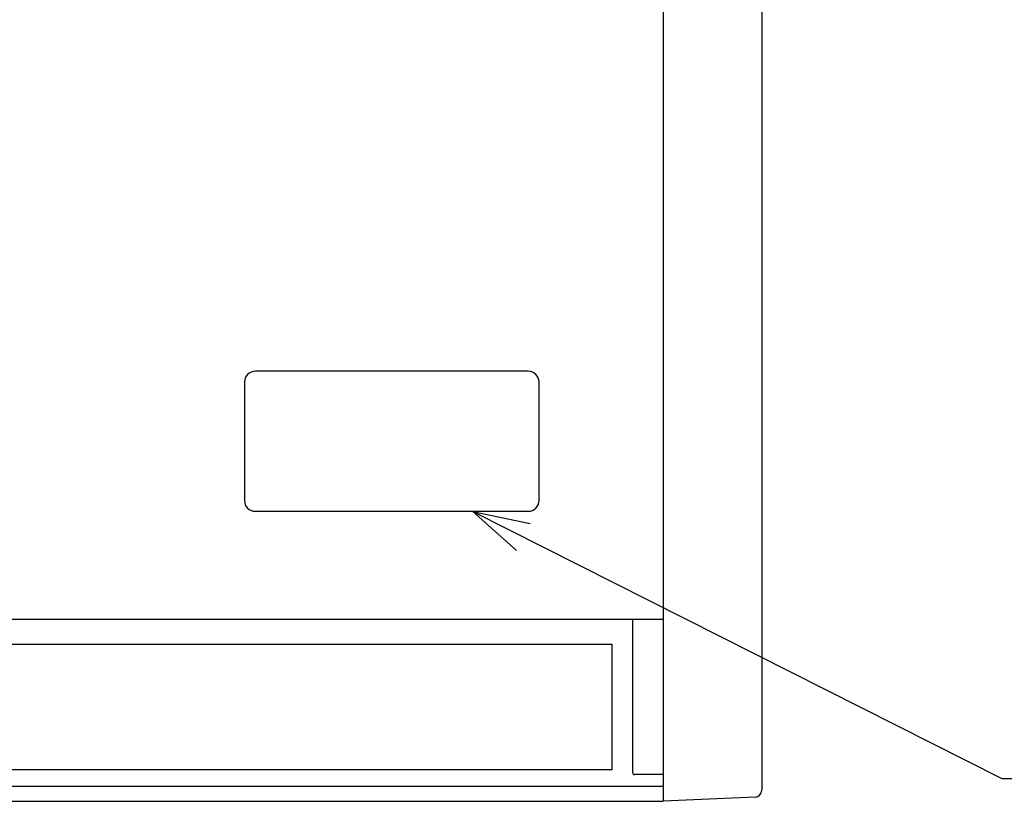
# Model space of a CAD drawing. Extents: x -3294.91 to -3287.91, y -4813.49 to -4805.49.
# Drawn here: x -3291.47 to -3291.04, y -4811.86 to -4811.52 of the extents above; entities that cross this region are included whole.
import ezdxf

# ---------------------------------------------------------------- set-up
doc = ezdxf.new("R2010")
doc.units = 0
doc.header["$MEASUREMENT"] = 0
for name, color, linetype in [('DETAIL', 5, 'CONTINUOUS'), ('NOTE', 4, 'CONTINUOUS'), ('OUTLINE', 3, 'CONTINUOUS')]:
    doc.layers.add(name, color=color, linetype=linetype)

msp = doc.modelspace()

# ---------------------------------------------------------------- linework, layer by layer
at = {"layer": 'DETAIL'}
for p, q in [((-3291.186925489154, -4811.17065825566), (-3291.186925489154, -4811.86065825566)), ((-3291.143425489155, -4811.174590082745), (-3291.143425489155, -4811.85579301754)), ((-3291.246525509015, -4811.670850185001), (-3291.366925504246, -4811.670850185001)), ((-3291.371725504247, -4811.675650185), (-3291.371725504247, -4811.727859724795)), ((-3291.241725509015, -4811.727859724795), (-3291.241725509015, -4811.675650185)), ((-3291.366925504246, -4811.732659724796), (-3291.246525509015, -4811.732659724796)), ((-3292.049925489155, -4811.86065825566), (-3291.186925489154, -4811.86065825566)), ((-3291.146287703675, -4811.85878985173), (-3291.186925489154, -4811.86065825566))]:
    msp.add_line(p, q, dxfattribs=at)
at = {"layer": 'DETAIL', "ltscale": 0.3}
for p, q in [((-3291.186925489154, -4811.780462232673), (-3292.049925489155, -4811.780462232673)), ((-3291.200425509398, -4811.780462232673), (-3291.200425509659, -4811.847880471131)), ((-3292.027425517288, -4811.791323569858), (-3291.209425509867, -4811.791323569858)), ((-3291.209425509867, -4811.846737590873), (-3291.209425509867, -4811.791323569858)), ((-3291.209425509867, -4811.846737590873), (-3292.027425517288, -4811.846737590873)), ((-3291.186925489154, -4811.848880497062), (-3291.199425510091, -4811.848880497062)), ((-3291.186925489154, -4811.854118076408), (-3292.049925489155, -4811.854118076408))]:
    msp.add_line(p, q, dxfattribs=at)
at = {"layer": 'DETAIL'}
for centre, radius, start, end in [((-3291.366925504246, -4811.675650185), 0.004800000000000182, 90, 180), ((-3291.246525509015, -4811.675650185), 0.004800000000000125, 0, 90), ((-3291.366925504246, -4811.727859724795), 0.004800000000000097, 180, 270), ((-3291.246525509015, -4811.727859724795), 0.004800000000000182, 270, 0), ((-3291.146425489154, -4811.85579301754), 0.003, 272.6324348710806, 0)]:
    msp.add_arc(centre, radius, start, end, dxfattribs=at)
at = {"layer": 'DETAIL', "ltscale": 0.3}
msp.add_arc((-3291.199425509658, -4811.847880471131), 0.001000000000000227, 180, 270, dxfattribs=at)
at = {"layer": 'NOTE'}
for p, q in [((-3291.270908379751, -4811.732703169908), (-3291.037544925528, -4811.850533397934)), ((-3291.251611088369, -4811.749950996598), (-3291.270908379751, -4811.732703169908)), ((-3291.270908379751, -4811.732703169908), (-3291.245572521868, -4811.737991580406)), ((-3291.037544925528, -4811.850533397934), (-3289.985156369601, -4811.850533397934))]:
    msp.add_line(p, q, dxfattribs=at)
at = {"layer": 'OUTLINE'}
for p, q in [((-3291.143425489155, -4811.174590082745), (-3291.143425489155, -4811.85579301754)), ((-3292.049925489155, -4811.86065825566), (-3291.186925489154, -4811.86065825566)), ((-3291.146287703675, -4811.85878985173), (-3291.186925489154, -4811.86065825566))]:
    msp.add_line(p, q, dxfattribs=at)
msp.add_arc((-3291.146425489154, -4811.85579301754), 0.003, 272.6324348710806, 0, dxfattribs=at)

doc.saveas('drawing.dxf')
